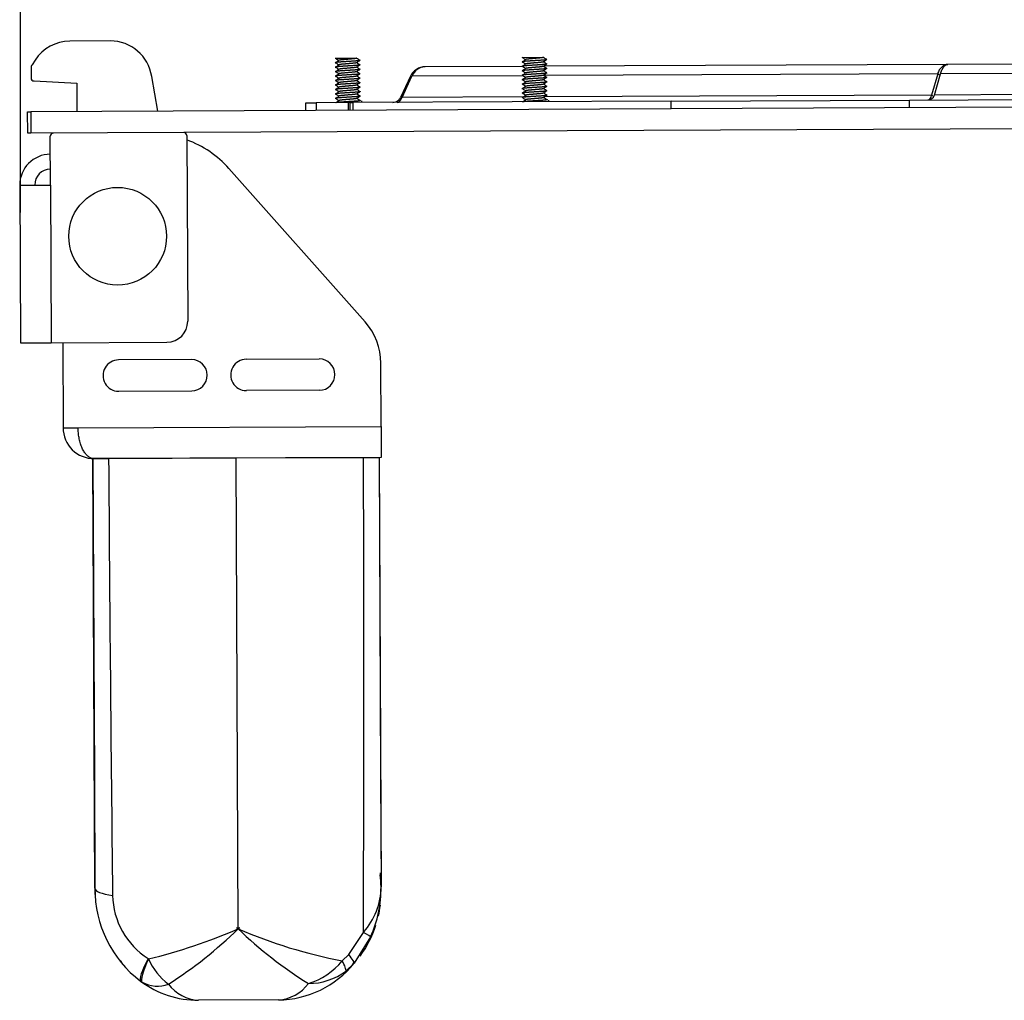
# Model space of a CAD drawing. Units: inches. Extents: x -66 to 134, y -132 to 88.
# Drawn here: x 32 to 37, y -49 to -44 of the extents above; entities that cross this region are included whole.
import ezdxf
from ezdxf.enums import TextEntityAlignment as Align

# ---------------------------------------------------------------- set-up
doc = ezdxf.new("R2010")
doc.units = ezdxf.units.IN
doc.header["$MEASUREMENT"] = 0
doc.layers.add('__NAS_ENGINEERIN', color=7, linetype='Continuous')
doc.layers.add('Default', color=7, linetype='Continuous')
doc.styles.add('SEACAD_Solid_Edge_ANSI', font='seans.ttf')
doc.dimstyles.new('ANSI_(inch)', dxfattribs={"dimtxt": 1.25, "dimasz": 1.25, "dimexe": 0.625, "dimexo": 0.625, "dimgap": 0.3125, "dimtad": 0, "dimtih": 1, "dimtoh": 1, "dimzin": 4, "dimdsep": 46, "dimtxsty": 'SEACAD_Solid_Edge_ANSI', "dimblk1": '_SE_FILLED', "dimblk2": '_SE_FILLED', "dimsah": 1, "dimcen": 0.625, "dimadec": 0, "dimazin": 0, "dimtfac": 0.8, "dimtofl": 0, "dimtmove": 0, "dimatfit": 3, "dimfxl": 1, "dimtolj": 1, "dimtzin": 4, "dimarcsym": 0})

# ---------------------------------------------------------------- blocks, each defined once
blk = doc.blocks.new('SE12')
at = {"layer": '__NAS_ENGINEERIN', "color": 7, "linetype": 'Continuous'}
for p, q in [((32.5144, -44.5551), (32.3203, -44.5559)), ((32.1537, -44.6465), (32.1391, -44.6689)), ((33.5936, -44.6379), (33.6967, -44.6375)), ((34.4895, -44.6339), (34.5927, -44.6334)), ((36.5312, -44.6677), (34.5931, -44.6764)), ((38.9083, -44.657), (36.5312, -44.6677)), ((32.1342, -44.6855), (32.1345, -44.7321)), ((34.4929, -44.7216), (33.9614, -44.724)), ((34.4937, -44.6769), (34.0242, -44.679)), ((36.4827, -44.7126), (34.5962, -44.7211)), ((36.4827, -44.7126), (36.4538, -44.8145)), ((36.4678, -44.8145), (36.4967, -44.7125)), ((36.4827, -44.7126), (36.4946, -44.7198)), ((38.9075, -44.7017), (36.4967, -44.7125)), ((32.1487, -44.747), (32.3538, -44.7574)), ((32.3538, -44.7574), (32.3544, -44.8935)), ((32.7425, -44.8918), (32.7131, -44.7253)), ((33.9539, -44.724), (33.9063, -44.826)), ((33.9138, -44.826), (33.9614, -44.724)), ((33.9539, -44.724), (33.9601, -44.7269)), ((36.4538, -44.8145), (34.5978, -44.8229)), ((36.4538, -44.8145), (36.4646, -44.821)), ((38.9095, -44.8035), (36.4678, -44.8145)), ((41.6707, -44.8515), (32.1325, -44.8945)), ((33.4519, -44.8516), (33.5019, -44.8513)), ((33.4521, -44.8886), (33.4519, -44.8516)), ((33.6551, -44.8507), (33.5019, -44.8513)), ((33.5019, -44.8513), (33.5021, -44.8883)), ((33.6629, -44.8506), (33.6551, -44.8507)), ((33.6551, -44.8507), (33.6552, -44.8877)), ((33.6629, -44.8506), (33.6797, -44.8505)), ((33.6629, -44.8506), (33.6631, -44.8876)), ((35.2038, -44.8437), (33.6797, -44.8505)), ((33.6799, -44.8875), (33.6797, -44.8505)), ((33.7215, -44.8504), (33.7215, -44.8426)), ((33.9056, -44.8495), (33.8965, -44.8393)), ((33.9063, -44.826), (33.9121, -44.8287)), ((34.4949, -44.8234), (33.9138, -44.826)), ((34.6175, -44.8463), (34.6175, -44.8385)), ((35.2038, -44.8437), (36.3474, -44.8385)), ((35.2039, -44.8807), (35.2038, -44.8437)), ((36.3475, -44.8385), (36.3474, -44.8385)), ((36.3476, -44.8755), (36.3474, -44.8385)), ((36.3475, -44.8385), (37.4384, -44.8336)), ((36.3477, -44.8755), (36.3475, -44.8385)), ((32.1177, -44.8946), (32.1325, -44.8945)), ((32.1182, -44.9976), (32.1177, -44.8946)), ((32.1325, -44.8945), (32.1329, -44.9975)), ((41.6789, -44.9545), (32.1329, -44.9975)), ((32.1329, -44.9975), (32.1182, -44.9976)), ((32.2278, -45.2461), (32.2268, -45.0121)), ((32.8818, -45.0091), (32.8858, -45.8991)), ((33.7361, -45.9022), (33.0833, -45.1669)), ((32.0798, -45.2468), (32.2278, -45.2461)), ((32.0798, -45.2468), (32.0833, -46.0028)), ((32.2278, -45.2461), (32.2313, -46.0021)), ((32.0833, -46.0028), (32.2313, -46.0021)), ((32.2313, -46.0021), (32.7862, -45.9996)), ((32.2863, -46.0018), (32.2882, -46.4106)), ((32.9041, -46.083), (32.5541, -46.0846)), ((33.1665, -46.0818), (33.5165, -46.0802)), ((33.8132, -46.4038), (33.8118, -46.1)), ((32.5548, -46.2346), (32.9048, -46.233)), ((33.5171, -46.2302), (33.1671, -46.2318)), ((32.2882, -46.4106), (32.3603, -46.4103)), ((32.3603, -46.4103), (33.8132, -46.4038)), ((33.8132, -46.4038), (33.8138, -46.5518)), ((32.4312, -46.558), (32.5063, -46.5577)), ((32.4312, -46.558), (32.4381, -48.0852)), ((32.4405, -48.618), (32.4312, -46.558)), ((33.8138, -46.5518), (32.4368, -46.558)), ((32.5063, -46.5577), (33.1176, -46.5549)), ((33.1176, -46.5549), (33.729, -46.5521)), ((33.1277, -48.8079), (33.1176, -46.5549)), ((33.729, -46.5521), (33.804, -46.5518)), ((33.804, -46.5518), (33.8109, -48.079)), ((33.804, -46.5518), (33.8132, -48.6118)), ((32.4381, -48.0852), (32.4405, -48.618)), ((33.8109, -48.079), (33.8133, -48.6118)), ((32.4405, -48.618), (32.4405, -48.618)), ((32.4405, -48.625), (32.4405, -48.6252)), ((32.4405, -48.6252), (32.4405, -48.6252)), ((33.8132, -48.619), (33.8132, -48.6188)), ((33.1196, -48.8079), (33.1277, -48.8078)), ((33.1277, -48.8128), (33.1196, -48.8079)), ((33.1277, -48.8078), (33.1358, -48.8078)), ((33.1358, -48.8078), (33.1277, -48.8128)), ((33.6579, -48.9368), (33.7288, -48.8298)), ((33.763, -48.8513), (33.684, -48.9782)), ((32.5618, -48.9655), (32.5731, -48.9832)), ((32.6954, -48.9558), (32.6977, -48.9573)), ((33.6266, -48.9662), (33.6579, -48.9368)), ((33.684, -48.9782), (33.6447, -49.0161)), ((33.6749, -48.9885), (33.6839, -48.9735)), ((32.9378, -49.1557), (32.9378, -49.1557)), ((32.9378, -49.1557), (32.9378, -49.1557)), ((33.3207, -49.154), (32.9379, -49.1557)), ((33.3207, -49.154), (33.3207, -49.154))]:
    blk.add_line(p, q, dxfattribs=at)
blk.add_circle((32.5497, -45.4916), 0.2345, dxfattribs=at)
for centre, radius, start, end in [((32.3212, -44.7559), 0.2, 90.2583, 146.8449), ((32.5153, -44.7551), 0.2, 8.5457, 90.2583), ((32.1642, -44.6853), 0.03, 146.8449, 180.2583), ((25.9407, -56.256), 13.912, 56.54799, 56.62553), ((25.6642, -32.8609), 14.2154, 303.90506, 303.98363), ((25.9408, -56.2774), 13.912, 56.54799, 56.62553), ((25.6643, -32.8823), 14.2154, 303.90506, 303.98363), ((37.2909, -49.9157), 6.3681, 124.20175, 124.37467), ((37.291, -49.9371), 6.3681, 124.20175, 124.37467), ((38.9253, -36.7376), 9.4735, 236.4964, 236.61402), ((38.9254, -36.759), 9.4735, 236.50017, 236.61402), ((26.8366, -56.2519), 13.912, 56.54799, 56.62553), ((26.5602, -32.8568), 14.2154, 303.90506, 303.98363), ((26.8367, -56.2733), 13.912, 56.54799, 56.62553), ((26.5603, -32.8782), 14.2154, 303.90506, 303.98363), ((38.1869, -49.9116), 6.3681, 124.20175, 124.37467), ((38.187, -49.933), 6.3681, 124.20175, 124.37467), ((39.8213, -36.7335), 9.4735, 236.4964, 236.61402), ((39.8214, -36.7549), 9.4735, 236.50017, 236.61402), ((25.9409, -56.2988), 13.912, 56.54799, 56.62553), ((25.6644, -32.9037), 14.2154, 303.90506, 303.98363), ((25.941, -56.3202), 13.912, 56.54799, 56.62553), ((25.6645, -32.9251), 14.2154, 303.90506, 303.98363), ((37.2911, -49.9585), 6.3681, 124.20175, 124.37467), ((37.2912, -49.9799), 6.3681, 124.20175, 124.37467), ((38.9255, -36.7804), 9.4735, 236.50017, 236.61402), ((38.9256, -36.8018), 9.4735, 236.50017, 236.61402), ((34.0246, -44.757), 0.078, 90.2584, 154.9815), ((34.0281, -44.7507), 0.0718, 93.059, 158.1397), ((26.8368, -56.2947), 13.912, 56.54799, 56.62553), ((26.5604, -32.8996), 14.2154, 303.90506, 303.98363), ((26.8369, -56.3161), 13.912, 56.54799, 56.62553), ((26.5605, -32.921), 14.2154, 303.90506, 303.98363), ((26.837, -56.3375), 13.912, 56.54799, 56.62553), ((38.1871, -49.9544), 6.3681, 124.20175, 124.37467), ((38.1871, -49.9758), 6.3681, 124.20175, 124.37467), ((39.8215, -36.7763), 9.4735, 236.50017, 236.61402), ((39.8216, -36.7977), 9.4735, 236.50017, 236.61402), ((39.8216, -36.8191), 9.4735, 236.50017, 236.61402), ((32.1495, -44.732), 0.015, 180.2583, 267.107), ((25.9411, -56.3416), 13.912, 56.54799, 56.62553), ((25.6646, -32.9465), 14.2154, 303.90506, 303.98363), ((25.9412, -56.363), 13.912, 56.54799, 56.62553), ((25.6647, -32.9679), 14.2154, 303.90506, 303.98363), ((25.9412, -56.3844), 13.912, 56.54799, 56.62553), ((37.2913, -50.0013), 6.3681, 124.20175, 124.37467), ((37.2914, -50.0227), 6.3681, 124.20175, 124.37467), ((38.9257, -36.8232), 9.4735, 236.50017, 236.61402), ((38.9258, -36.8446), 9.4735, 236.50017, 236.61402), ((38.9259, -36.866), 9.4735, 236.50017, 236.61402), ((26.5606, -32.9424), 14.2154, 303.90506, 303.98363), ((26.8371, -56.3589), 13.912, 56.54799, 56.62553), ((26.5607, -32.9638), 14.2154, 303.90506, 303.98363), ((26.8372, -56.3803), 13.912, 56.54799, 56.62553), ((38.1872, -49.9972), 6.3681, 124.20175, 124.37467), ((38.1873, -50.0186), 6.3681, 124.20175, 124.37467), ((39.8217, -36.8405), 9.4735, 236.50017, 236.61402), ((39.8218, -36.8619), 9.4735, 236.50017, 236.61402), ((25.6648, -32.9893), 14.2154, 303.90506, 303.98363), ((25.9413, -56.4058), 13.912, 56.54799, 56.62553), ((25.6649, -33.0107), 14.2154, 303.90506, 303.98363), ((25.9414, -56.4272), 13.912, 56.54799, 56.62553), ((37.2915, -50.0441), 6.3681, 124.20175, 124.37467), ((37.2916, -50.0655), 6.3681, 124.20175, 124.37467), ((38.926, -36.8874), 9.4735, 236.50017, 236.61402), ((38.9261, -36.9088), 9.4735, 236.50017, 236.61402), ((26.5608, -32.9852), 14.2154, 303.90506, 303.98363), ((26.8373, -56.4017), 13.912, 56.54799, 56.62553), ((26.5609, -33.0066), 14.2154, 303.90506, 303.98363), ((26.8374, -56.4231), 13.912, 56.54799, 56.62553), ((26.561, -33.028), 14.2154, 303.90506, 303.98363), ((38.1874, -50.04), 6.3681, 124.20175, 124.37467), ((38.1875, -50.0614), 6.3681, 124.20175, 124.37467), ((38.1876, -50.0828), 6.3681, 124.20175, 124.37467), ((39.8219, -36.8833), 9.4735, 236.50017, 236.61402), ((39.822, -36.9047), 9.4735, 236.50017, 236.61402), ((25.665, -33.0321), 14.2154, 303.90506, 303.98363), ((25.9415, -56.4486), 13.912, 56.54799, 56.62553), ((25.6651, -33.0535), 14.2154, 303.91058, 303.98363), ((37.2917, -50.0869), 6.3681, 124.20175, 124.37467), ((38.9262, -36.9302), 9.4735, 236.50017, 236.61402), ((33.8691, -44.8087), 0.041, 270.2583, 311.7752), ((33.8691, -44.8087), 0.041, 311.7752, 334.9815), ((26.8375, -56.4445), 13.912, 56.54799, 56.62553), ((26.5611, -33.0494), 14.2154, 303.91058, 303.98363), ((39.8221, -36.9261), 9.4735, 236.50017, 236.61402), ((32.2418, -45.012), 0.015, 90.2583, 180.2583), ((32.8668, -45.0092), 0.015, 0.2583, 90.2583), ((32.7094, -45.4989), 0.5, 41.6014, 69.8222), ((32.2278, -45.2461), 0.148, 90.2583, 180.2583), ((32.2278, -45.2461), 0.076, 90.2583, 180.2583), ((32.7858, -45.8996), 0.1, 270.2583, 0.2583), ((33.5118, -46.1014), 0.3, 0.2583, 41.6014), ((32.5545, -46.1596), 0.075, 90.2583, 270.2583), ((32.9045, -46.158), 0.075, 270.2583, 90.2583), ((33.1668, -46.1568), 0.075, 90.2583, 270.2583), ((33.5168, -46.1552), 0.075, 270.2583, 90.2583), ((32.4362, -46.41), 0.148, 180.2583, 270.2583), ((526.3179, -43.1526), 493.8233, 180.395079, 180.638132), ((-454.241, -47.632), 487.9713, 359.859354, 0.126794), ((33.2952, -48.6063), 0.5183, 358.5957, 6.9048), ((33.2334, -48.6278), 0.5799, 1.5488, 7.241), ((32.9966, -48.6214), 0.5562, 179.6429, 232.7508), ((32.9587, -48.6379), 0.5183, 178.5957, 181.1341), ((33.028, -48.6261), 0.5875, 179.207, 179.891), ((33.0294, -48.6297), 0.5888, 178.894, 179.5583), ((33.4796, -48.6079), 0.3337, 318.311, 359.3361), ((33.2326, -48.6152), 0.5807, 335.9987, 0.3336), ((32.8946, -48.6446), 0.3694, 181.2049, 237.3741), ((33.2953, -48.6364), 0.5183, 347.0665, 352.9657), ((32.0724, -46.384), 2.6482, 283.659, 293.4856), ((31.7041, -47.3612), 2.0332, 302.3944, 314.4446), ((34.5443, -47.3417), 2.0422, 226.0816, 238.0782), ((34.0612, -46.6655), 2.3414, 246.505, 259.3031), ((33.2953, -48.6364), 0.5183, 323.6262, 342.1457), ((32.9829, -48.8297), 0.3124, 204.0959, 232.6393), ((33.3679, -48.7562), 0.3332, 286.8386, 320.9237), ((33.3145, -48.6779), 0.4761, 270.7431, 320.9012), ((33.4634, -48.7674), 0.3077, 270.1862, 306.0817), ((32.9375, -48.6893), 0.4664, 233.4811, 270.0417), ((32.7243, -48.9762), 0.109, 233.813, 237.9542), ((32.7402, -48.9358), 0.1518, 240.97, 290.51), ((32.9483, -48.963), 0.193, 216.5745, 266.8971), ((33.3079, -48.9604), 0.194, 273.7625, 323.7667)]:
    blk.add_arc(centre, radius, start, end, dxfattribs=at)
for centre, major_axis, ratio, start_param, end_param in [((36.4367, -44.7971), (-0.0002, 0.041), 0.459707, 3.141593, 4.271225), ((36.4368, -44.7971), (0.0002, -0.041), 0.833494, 0, 1.129632), ((33.8899, -44.8086), (0.0002, -0.041), 0.597814, 0, 0.992618), ((33.8692, -44.8087), (0.0492, 0.0002), 0.832664, 5.705007, 5.842021), ((32.6055, -48.6172), (-0.165, -0.0007), 0.241652, 0.000006, 1.061773), ((33.6889, -48.8118), (0.0741, -0.0396), 0.039587, 0.00274, 1.024469), ((32.7518, -48.9147), (-0.0915, -0.1497), 0.163666, 5.088844, 6.269578), ((32.7538, -48.9161), (-0.086, -0.1535), 0.175692, 5.080458, 6.227423), ((33.5939, -48.9465), (0.049, -0.0724), 0.199755, 0.177444, 1.163385), ((33.623, -48.9175), (0.0609, -0.0608), 0.142645, 0.01264, 1.109723)]:
    blk.add_ellipse(centre, major_axis=major_axis, ratio=ratio, start_param=start_param, end_param=end_param, dxfattribs=at)
for points, weights, degree, knots in [([(33.7112, -44.6488), (33.7051, -44.6504), (33.68, -44.652), (33.6494, -44.6539), (33.6206, -44.6558), (33.5918, -44.6578), (33.5937, -44.6595), (33.5938, -44.6596), (33.5939, -44.6596)], [0.96409897677, 0.887379538926, 1, 0.866025403784, 1, 0.866025403784, 1, 0.995897105843, 0.992045509185], 2, [0.02147017, 0.02147017, 0.02147017, 0.03703704, 0.03703704, 0.05555556, 0.05555556, 0.07407407, 0.07407407, 0.07464119, 0.07464119, 0.07464119]), ([(33.7113, -44.6702), (33.7052, -44.6718), (33.6801, -44.6734), (33.6495, -44.6753), (33.6207, -44.6772), (33.5919, -44.6792), (33.5938, -44.6809), (33.5939, -44.681), (33.594, -44.681)], [0.96409897677, 0.887379538926, 1, 0.866025403784, 1, 0.866025403784, 1, 0.995897105843, 0.992045509185], 2, [0.13258129, 0.13258129, 0.13258129, 0.14814815, 0.14814815, 0.16666667, 0.16666667, 0.18518519, 0.18518519, 0.1857523, 0.1857523, 0.1857523]), ([(33.6964, -44.6375), (33.6965, -44.6376), (33.6964, -44.6377), (33.695, -44.6395), (33.6727, -44.6413), (33.6503, -44.6432), (33.6294, -44.6451), (33.6084, -44.647), (33.6098, -44.6488), (33.6098, -44.6488), (33.6099, -44.6488)], [0.984339343234, 0.99164914981, 1, 0.866025403784, 1, 0.866025403784, 1, 0.866025403784, 1, 0.996047336422, 0.992327904364], 2, [0, 0, 0, 0.00105535, 0.00105535, 0.01798662, 0.01798662, 0.03491788, 0.03491788, 0.05184915, 0.05184915, 0.05234867, 0.05234867, 0.05234867]), ([(33.6956, -44.6596), (33.6913, -44.6612), (33.6728, -44.6627), (33.6504, -44.6646), (33.6295, -44.6665), (33.6085, -44.6684), (33.6099, -44.6702), (33.6099, -44.6702), (33.61, -44.6702)], [0.96536882155, 0.886456831874, 1, 0.866025403784, 1, 0.866025403784, 1, 0.996047336422, 0.992327904364], 2, [0.105225, 0.105225, 0.105225, 0.11957421, 0.11957421, 0.13650547, 0.13650547, 0.15343674, 0.15343674, 0.15393626, 0.15393626, 0.15393626]), ([(34.6072, -44.6448), (34.6011, -44.6464), (34.576, -44.648), (34.5453, -44.6499), (34.5166, -44.6518), (34.4878, -44.6537), (34.4897, -44.6555), (34.4898, -44.6555), (34.4898, -44.6556)], [0.96409897677, 0.887379538926, 1, 0.866025403784, 1, 0.866025403784, 1, 0.995897105843, 0.992045509185], 2, [0.02147017, 0.02147017, 0.02147017, 0.03703704, 0.03703704, 0.05555556, 0.05555556, 0.07407407, 0.07407407, 0.07464119, 0.07464119, 0.07464119]), ([(34.6073, -44.6662), (34.6012, -44.6678), (34.5761, -44.6694), (34.5454, -44.6713), (34.5167, -44.6732), (34.4879, -44.6751), (34.4898, -44.6769), (34.4899, -44.6769), (34.4899, -44.677)], [0.96409897677, 0.887379538926, 1, 0.866025403784, 1, 0.866025403784, 1, 0.995897105843, 0.992045509185], 2, [0.13258129, 0.13258129, 0.13258129, 0.14814815, 0.14814815, 0.16666667, 0.16666667, 0.18518519, 0.18518519, 0.1857523, 0.1857523, 0.1857523]), ([(34.5924, -44.6334), (34.5924, -44.6335), (34.5924, -44.6336), (34.591, -44.6354), (34.5686, -44.6373), (34.5463, -44.6392), (34.5253, -44.6411), (34.5044, -44.6429), (34.5058, -44.6447), (34.5058, -44.6448), (34.5059, -44.6448)], [0.984339343234, 0.99164914981, 1, 0.866025403784, 1, 0.866025403784, 1, 0.866025403784, 1, 0.996047336422, 0.992327904364], 2, [0, 0, 0, 0.00105535, 0.00105535, 0.01798662, 0.01798662, 0.03491788, 0.03491788, 0.05184915, 0.05184915, 0.05234867, 0.05234867, 0.05234867]), ([(34.5916, -44.6555), (34.5872, -44.6571), (34.5687, -44.6587), (34.5464, -44.6606), (34.5254, -44.6625), (34.5045, -44.6643), (34.5059, -44.6661), (34.5059, -44.6662), (34.506, -44.6662)], [0.96536882155, 0.886456831874, 1, 0.866025403784, 1, 0.866025403784, 1, 0.996047336422, 0.992327904364], 2, [0.105225, 0.105225, 0.105225, 0.11957421, 0.11957421, 0.13650547, 0.13650547, 0.15343674, 0.15343674, 0.15393626, 0.15393626, 0.15393626]), ([(33.7114, -44.6916), (33.7053, -44.6932), (33.6802, -44.6948), (33.6495, -44.6967), (33.6208, -44.6986), (33.592, -44.7006), (33.5939, -44.7023), (33.594, -44.7024), (33.5941, -44.7024)], [0.96409897677, 0.887379538926, 1, 0.866025403784, 1, 0.866025403784, 1, 0.995897105843, 0.992045509185], 2, [0.2436924, 0.2436924, 0.2436924, 0.25925926, 0.25925926, 0.27777778, 0.27777778, 0.2962963, 0.2962963, 0.29686342, 0.29686342, 0.29686342]), ([(33.7115, -44.713), (33.7054, -44.7146), (33.6803, -44.7162), (33.6496, -44.7181), (33.6209, -44.72), (33.5921, -44.722), (33.594, -44.7237), (33.5941, -44.7238), (33.5942, -44.7238)], [0.96409897677, 0.887379538926, 1, 0.866025403784, 1, 0.866025403784, 1, 0.995897105843, 0.992045509185], 2, [0.35480351, 0.35480351, 0.35480351, 0.37037037, 0.37037037, 0.38888889, 0.38888889, 0.40740741, 0.40740741, 0.40797453, 0.40797453, 0.40797453]), ([(33.6957, -44.681), (33.6914, -44.6826), (33.6729, -44.6841), (33.6505, -44.686), (33.6296, -44.6879), (33.6086, -44.6898), (33.61, -44.6916), (33.61, -44.6916), (33.6101, -44.6916)], [0.96536882155, 0.886456831874, 1, 0.866025403784, 1, 0.866025403784, 1, 0.996047336422, 0.992327904364], 2, [0.20681259, 0.20681259, 0.20681259, 0.2211618, 0.2211618, 0.23809307, 0.23809307, 0.25502433, 0.25502433, 0.25552386, 0.25552386, 0.25552386]), ([(33.6958, -44.7024), (33.6915, -44.704), (33.673, -44.7055), (33.6506, -44.7074), (33.6297, -44.7093), (33.6087, -44.7112), (33.6101, -44.713), (33.6101, -44.713), (33.6102, -44.713)], [0.96536882155, 0.886456831874, 1, 0.866025403784, 1, 0.866025403784, 1, 0.996047336422, 0.992327904364], 2, [0.30840018, 0.30840018, 0.30840018, 0.32274939, 0.32274939, 0.33968066, 0.33968066, 0.35661192, 0.35661192, 0.35711145, 0.35711145, 0.35711145]), ([(34.6074, -44.6876), (34.6013, -44.6892), (34.5762, -44.6908), (34.5455, -44.6927), (34.5168, -44.6946), (34.488, -44.6965), (34.4899, -44.6983), (34.49, -44.6983), (34.49, -44.6984)], [0.96409897677, 0.887379538926, 1, 0.866025403784, 1, 0.866025403784, 1, 0.995897105843, 0.992045509185], 2, [0.2436924, 0.2436924, 0.2436924, 0.25925926, 0.25925926, 0.27777778, 0.27777778, 0.2962963, 0.2962963, 0.29686342, 0.29686342, 0.29686342]), ([(34.6075, -44.709), (34.6014, -44.7106), (34.5763, -44.7122), (34.5456, -44.7141), (34.5169, -44.716), (34.4881, -44.7179), (34.49, -44.7197), (34.4901, -44.7197), (34.4901, -44.7198)], [0.96409897677, 0.887379538926, 1, 0.866025403784, 1, 0.866025403784, 1, 0.995897105843, 0.992045509185], 2, [0.35480351, 0.35480351, 0.35480351, 0.37037037, 0.37037037, 0.38888889, 0.38888889, 0.40740741, 0.40740741, 0.40797453, 0.40797453, 0.40797453]), ([(34.5917, -44.6769), (34.5873, -44.6785), (34.5688, -44.6801), (34.5465, -44.682), (34.5255, -44.6839), (34.5046, -44.6857), (34.506, -44.6875), (34.506, -44.6876), (34.5061, -44.6876)], [0.96536882155, 0.886456831874, 1, 0.866025403784, 1, 0.866025403784, 1, 0.996047336422, 0.992327904364], 2, [0.20681259, 0.20681259, 0.20681259, 0.2211618, 0.2211618, 0.23809307, 0.23809307, 0.25502433, 0.25502433, 0.25552386, 0.25552386, 0.25552386]), ([(34.5918, -44.6983), (34.5874, -44.6999), (34.5689, -44.7015), (34.5466, -44.7034), (34.5256, -44.7053), (34.5047, -44.7071), (34.5061, -44.7089), (34.5061, -44.709), (34.5062, -44.709)], [0.96536882155, 0.886456831874, 1, 0.866025403784, 1, 0.866025403784, 1, 0.996047336422, 0.992327904364], 2, [0.30840018, 0.30840018, 0.30840018, 0.32274939, 0.32274939, 0.33968066, 0.33968066, 0.35661192, 0.35661192, 0.35711145, 0.35711145, 0.35711145]), ([(34.5919, -44.7197), (34.5875, -44.7213), (34.569, -44.7229), (34.5467, -44.7248), (34.5257, -44.7267), (34.5048, -44.7285), (34.5062, -44.7303), (34.5062, -44.7304), (34.5063, -44.7304)], [0.96536882155, 0.886456831874, 1, 0.866025403784, 1, 0.866025403784, 1, 0.996047336422, 0.992327904364], 2, [0.40998777, 0.40998777, 0.40998777, 0.42433698, 0.42433698, 0.44126825, 0.44126825, 0.45819951, 0.45819951, 0.45869904, 0.45869904, 0.45869904]), ([(33.7116, -44.7344), (33.7055, -44.736), (33.6804, -44.7376), (33.6497, -44.7395), (33.621, -44.7414), (33.5922, -44.7433), (33.5941, -44.7451), (33.5942, -44.7452), (33.5943, -44.7452)], [0.96409897677, 0.887379538926, 1, 0.866025403784, 1, 0.866025403784, 1, 0.995897105843, 0.992045509185], 2, [0.46591462, 0.46591462, 0.46591462, 0.48148148, 0.48148148, 0.5, 0.5, 0.51851852, 0.51851852, 0.51908564, 0.51908564, 0.51908564]), ([(33.7117, -44.7558), (33.7056, -44.7574), (33.6805, -44.759), (33.6498, -44.7609), (33.6211, -44.7628), (33.5923, -44.7647), (33.5942, -44.7665), (33.5943, -44.7666), (33.5944, -44.7666)], [0.96409897677, 0.887379538926, 1, 0.866025403784, 1, 0.866025403784, 1, 0.995897105843, 0.992045509185], 2, [0.57702573, 0.57702573, 0.57702573, 0.59259259, 0.59259259, 0.61111111, 0.61111111, 0.62962963, 0.62962963, 0.63019675, 0.63019675, 0.63019675]), ([(33.6959, -44.7238), (33.6916, -44.7254), (33.6731, -44.7269), (33.6507, -44.7288), (33.6298, -44.7307), (33.6088, -44.7326), (33.6102, -44.7344), (33.6102, -44.7344), (33.6103, -44.7344)], [0.96536882155, 0.886456831874, 1, 0.866025403784, 1, 0.866025403784, 1, 0.996047336422, 0.992327904364], 2, [0.40998777, 0.40998777, 0.40998777, 0.42433698, 0.42433698, 0.44126825, 0.44126825, 0.45819951, 0.45819951, 0.45869904, 0.45869904, 0.45869904]), ([(33.696, -44.7452), (33.6917, -44.7468), (33.6732, -44.7483), (33.6508, -44.7502), (33.6299, -44.7521), (33.6089, -44.754), (33.6103, -44.7558), (33.6103, -44.7558), (33.6104, -44.7558)], [0.96536882155, 0.886456831874, 1, 0.866025403784, 1, 0.866025403784, 1, 0.996047336422, 0.992327904364], 2, [0.51157537, 0.51157537, 0.51157537, 0.52592457, 0.52592457, 0.54285584, 0.54285584, 0.5597871, 0.5597871, 0.56028663, 0.56028663, 0.56028663]), ([(33.6961, -44.7666), (33.6917, -44.7682), (33.6733, -44.7697), (33.6509, -44.7716), (33.63, -44.7735), (33.609, -44.7754), (33.6104, -44.7772), (33.6104, -44.7772), (33.6105, -44.7772)], [0.96536882155, 0.886456831874, 1, 0.866025403784, 1, 0.866025403784, 1, 0.996047336422, 0.992327904364], 2, [0.61316296, 0.61316296, 0.61316296, 0.62751217, 0.62751217, 0.64444343, 0.64444343, 0.6613747, 0.6613747, 0.66187422, 0.66187422, 0.66187422]), ([(34.6076, -44.7304), (34.6015, -44.732), (34.5764, -44.7336), (34.5457, -44.7355), (34.517, -44.7374), (34.4882, -44.7393), (34.4901, -44.7411), (34.4902, -44.7411), (34.4902, -44.7412)], [0.96409897677, 0.887379538926, 1, 0.866025403784, 1, 0.866025403784, 1, 0.995897105843, 0.992045509185], 2, [0.46591462, 0.46591462, 0.46591462, 0.48148148, 0.48148148, 0.5, 0.5, 0.51851852, 0.51851852, 0.51908564, 0.51908564, 0.51908564]), ([(34.6077, -44.7518), (34.6016, -44.7534), (34.5765, -44.755), (34.5458, -44.7569), (34.5171, -44.7588), (34.4883, -44.7607), (34.4902, -44.7625), (34.4903, -44.7625), (34.4903, -44.7626)], [0.96409897677, 0.887379538926, 1, 0.866025403784, 1, 0.866025403784, 1, 0.995897105843, 0.992045509185], 2, [0.57702573, 0.57702573, 0.57702573, 0.59259259, 0.59259259, 0.61111111, 0.61111111, 0.62962963, 0.62962963, 0.63019675, 0.63019675, 0.63019675]), ([(34.5919, -44.7411), (34.5876, -44.7427), (34.5691, -44.7443), (34.5468, -44.7462), (34.5258, -44.7481), (34.5049, -44.7499), (34.5063, -44.7517), (34.5063, -44.7518), (34.5063, -44.7518)], [0.96536882155, 0.886456831874, 1, 0.866025403784, 1, 0.866025403784, 1, 0.996047336422, 0.992327904364], 2, [0.51157537, 0.51157537, 0.51157537, 0.52592457, 0.52592457, 0.54285584, 0.54285584, 0.5597871, 0.5597871, 0.56028663, 0.56028663, 0.56028663]), ([(34.592, -44.7625), (34.5877, -44.7641), (34.5692, -44.7657), (34.5469, -44.7676), (34.5259, -44.7695), (34.505, -44.7713), (34.5064, -44.7731), (34.5064, -44.7732), (34.5064, -44.7732)], [0.96536882155, 0.886456831874, 1, 0.866025403784, 1, 0.866025403784, 1, 0.996047336422, 0.992327904364], 2, [0.61316296, 0.61316296, 0.61316296, 0.62751217, 0.62751217, 0.64444343, 0.64444343, 0.6613747, 0.6613747, 0.66187422, 0.66187422, 0.66187422]), ([(33.7118, -44.7772), (33.7057, -44.7788), (33.6806, -44.7804), (33.6499, -44.7823), (33.6212, -44.7842), (33.5924, -44.7861), (33.5943, -44.7879), (33.5944, -44.788), (33.5945, -44.788)], [0.96409897677, 0.887379538926, 1, 0.866025403784, 1, 0.866025403784, 1, 0.995897105843, 0.992045509185], 2, [0.68813684, 0.68813684, 0.68813684, 0.7037037, 0.7037037, 0.72222222, 0.72222222, 0.74074074, 0.74074074, 0.74130786, 0.74130786, 0.74130786]), ([(33.7129, -44.7975), (33.7135, -44.7978), (33.7132, -44.7981), (33.7113, -44.7999), (33.6807, -44.8018), (33.65, -44.8037), (33.6213, -44.8056), (33.5925, -44.8075), (33.5944, -44.8093), (33.5945, -44.8094), (33.5945, -44.8094)], [0.962637898341, 0.97756056229, 1, 0.866025403784, 1, 0.866025403784, 1, 0.866025403784, 1, 0.995897105843, 0.992045509185], 2, [0.79319463, 0.79319463, 0.79319463, 0.7962963, 0.7962963, 0.81481481, 0.81481481, 0.83333333, 0.83333333, 0.85185185, 0.85185185, 0.85241897, 0.85241897, 0.85241897]), ([(33.6962, -44.788), (33.6918, -44.7896), (33.6733, -44.7911), (33.651, -44.793), (33.63, -44.7949), (33.6091, -44.7968), (33.6105, -44.7985), (33.6105, -44.7986), (33.6106, -44.7986)], [0.96536882155, 0.886456831874, 1, 0.866025403784, 1, 0.866025403784, 1, 0.996047336422, 0.992327904364], 2, [0.71475055, 0.71475055, 0.71475055, 0.72909976, 0.72909976, 0.74603102, 0.74603102, 0.76296229, 0.76296229, 0.76346181, 0.76346181, 0.76346181]), ([(33.6963, -44.8094), (33.6919, -44.811), (33.6734, -44.8125), (33.6511, -44.8144), (33.6301, -44.8163), (33.6092, -44.8182), (33.6106, -44.8199), (33.6106, -44.82), (33.6107, -44.82)], [0.96536882155, 0.886456831874, 1, 0.866025403784, 1, 0.866025403784, 1, 0.996047336422, 0.992327904364], 2, [0.81633814, 0.81633814, 0.81633814, 0.83068735, 0.83068735, 0.84761861, 0.84761861, 0.86454988, 0.86454988, 0.8650494, 0.8650494, 0.8650494]), ([(34.6078, -44.7732), (34.6017, -44.7748), (34.5766, -44.7764), (34.5459, -44.7783), (34.5172, -44.7802), (34.4884, -44.7821), (34.4903, -44.7839), (34.4903, -44.7839), (34.4904, -44.784)], [0.96409897677, 0.887379538926, 1, 0.866025403784, 1, 0.866025403784, 1, 0.995897105843, 0.992045509185], 2, [0.68813684, 0.68813684, 0.68813684, 0.7037037, 0.7037037, 0.72222222, 0.72222222, 0.74074074, 0.74074074, 0.74130786, 0.74130786, 0.74130786]), ([(34.6079, -44.7946), (34.6018, -44.7962), (34.5767, -44.7978), (34.546, -44.7997), (34.5172, -44.8016), (34.4885, -44.8035), (34.4904, -44.8053), (34.4904, -44.8053), (34.4905, -44.8054)], [0.96409897677, 0.887379538926, 1, 0.866025403784, 1, 0.866025403784, 1, 0.995897105843, 0.992045509185], 2, [0.79924795, 0.79924795, 0.79924795, 0.81481481, 0.81481481, 0.83333333, 0.83333333, 0.85185185, 0.85185185, 0.85241897, 0.85241897, 0.85241897]), ([(34.608, -44.816), (34.6019, -44.8176), (34.5767, -44.8192), (34.5461, -44.8211), (34.5173, -44.823), (34.4886, -44.8249), (34.4905, -44.8267), (34.4905, -44.8267), (34.4906, -44.8268)], [0.96409897677, 0.887379538926, 1, 0.866025403784, 1, 0.866025403784, 1, 0.995897105843, 0.992045509185], 2, [0.91035906, 0.91035906, 0.91035906, 0.92592593, 0.92592593, 0.94444444, 0.94444444, 0.96296296, 0.96296296, 0.96353008, 0.96353008, 0.96353008]), ([(34.5921, -44.7839), (34.5878, -44.7855), (34.5693, -44.7871), (34.547, -44.789), (34.526, -44.7909), (34.5051, -44.7927), (34.5065, -44.7945), (34.5065, -44.7946), (34.5065, -44.7946)], [0.96536882155, 0.886456831874, 1, 0.866025403784, 1, 0.866025403784, 1, 0.996047336422, 0.992327904364], 2, [0.71475055, 0.71475055, 0.71475055, 0.72909976, 0.72909976, 0.74603102, 0.74603102, 0.76296229, 0.76296229, 0.76346181, 0.76346181, 0.76346181]), ([(34.5922, -44.8053), (34.5879, -44.8069), (34.5694, -44.8085), (34.5471, -44.8104), (34.5261, -44.8123), (34.5052, -44.8141), (34.5065, -44.8159), (34.5066, -44.816), (34.5066, -44.816)], [0.96536882155, 0.886456831874, 1, 0.866025403784, 1, 0.866025403784, 1, 0.996047336422, 0.992327904364], 2, [0.81633814, 0.81633814, 0.81633814, 0.83068735, 0.83068735, 0.84761861, 0.84761861, 0.86454988, 0.86454988, 0.8650494, 0.8650494, 0.8650494]), ([(33.713, -44.8189), (33.7136, -44.8192), (33.7133, -44.8195), (33.7114, -44.8213), (33.6808, -44.8232), (33.6501, -44.8251), (33.6214, -44.827), (33.5926, -44.8289), (33.5945, -44.8307), (33.5946, -44.8308), (33.5946, -44.8308)], [0.962637898341, 0.97756056229, 1, 0.866025403784, 1, 0.866025403784, 1, 0.866025403784, 1, 0.995897105843, 0.992045509185], 2, [0.90430574, 0.90430574, 0.90430574, 0.90740741, 0.90740741, 0.92592593, 0.92592593, 0.94444444, 0.94444444, 0.96296296, 0.96296296, 0.96353008, 0.96353008, 0.96353008]), ([(33.7131, -44.8403), (33.7137, -44.8406), (33.7134, -44.8409), (33.7115, -44.8427), (33.6809, -44.8446), (33.6502, -44.8465), (33.6215, -44.8484), (33.6007, -44.8498), (33.5957, -44.8513)], [0.962020243873, 0.977093727993, 1, 0.866025403784, 1, 0.866025403784, 1, 0.899519052838, 0.949759526419], 2, [0.1381709, 0.1381709, 0.1381709, 0.1666667, 0.1666667, 0.3333333, 0.3333333, 0.5, 0.5, 0.625, 0.625, 0.625]), ([(33.6964, -44.8308), (33.692, -44.8324), (33.6735, -44.8339), (33.6512, -44.8358), (33.6302, -44.8377), (33.6093, -44.8396), (33.6107, -44.8413), (33.6107, -44.8414), (33.6108, -44.8414)], [0.96536882155, 0.886456831874, 1, 0.866025403784, 1, 0.866025403784, 1, 0.996047336422, 0.992327904364], 2, [0.91792573, 0.91792573, 0.91792573, 0.93227494, 0.93227494, 0.9492062, 0.9492062, 0.96613747, 0.96613747, 0.96663699, 0.96663699, 0.96663699]), ([(34.609, -44.8363), (34.6097, -44.8366), (34.6094, -44.8368), (34.6075, -44.8386), (34.5768, -44.8406), (34.5462, -44.8425), (34.5174, -44.8444), (34.4967, -44.8458), (34.4917, -44.8472)], [0.962020243873, 0.977093727993, 1, 0.866025403784, 1, 0.866025403784, 1, 0.899519052838, 0.949759526419], 2, [0.1381709, 0.1381709, 0.1381709, 0.1666667, 0.1666667, 0.3333333, 0.3333333, 0.5, 0.5, 0.625, 0.625, 0.625]), ([(34.5923, -44.8267), (34.588, -44.8283), (34.5695, -44.8299), (34.5472, -44.8318), (34.5262, -44.8337), (34.5053, -44.8355), (34.5066, -44.8373), (34.5067, -44.8374), (34.5067, -44.8374)], [0.96536882155, 0.886456831874, 1, 0.866025403784, 1, 0.866025403784, 1, 0.996047336422, 0.992327904364], 2, [0.91792573, 0.91792573, 0.91792573, 0.93227494, 0.93227494, 0.9492062, 0.9492062, 0.96613747, 0.96613747, 0.96663699, 0.96663699, 0.96663699]), ([(32.4368, -46.558), (32.4369, -46.558), (32.4369, -46.558), (32.4368, -46.558), (32.3924, -46.5581), (32.3606, -46.4969), (32.3603, -46.4103)], [1, 0.999999924925, 0.999999924925, 1, 0.804961519201, 0.804961519201, 1], 3, [0, 0, 0, 0, 0.5, 0.5, 0.5, 1, 1, 1, 1])]:
    blk.add_rational_spline(points, weights, degree=degree, knots=knots, dxfattribs=at)
for points in [[(36.5312, -44.6677), (36.526, -44.6677), (36.5208, -44.6688), (36.5109, -44.6729), (36.5062, -44.676), (36.4976, -44.6839), (36.4937, -44.6887), (36.4872, -44.6997), (36.4846, -44.706), (36.4827, -44.7126)], [(36.4967, -44.7125), (36.4986, -44.7059), (36.5008, -44.6997), (36.5058, -44.6887), (36.5085, -44.6838), (36.5145, -44.6759), (36.5177, -44.6729), (36.5243, -44.6688), (36.5278, -44.6677), (36.5312, -44.6677)]]:
    blk.add_open_spline(points, degree=3, knots=[0, 0, 0, 0, 0.25, 0.25, 0.5, 0.5, 0.75, 0.75, 1, 1, 1, 1], dxfattribs=at)
for points, weights, degree in [([(33.7215, -44.8459), (33.7214, -44.8456), (33.7201, -44.8453)], [0.983495100057, 0.962088806579, 0.949759526419], 2), ([(34.6175, -44.8419), (34.6174, -44.8416), (34.6161, -44.8413)], [0.983495100057, 0.962088806579, 0.949759526419], 2), ([(32.4405, -48.618), (32.4405, -48.6203), (32.4405, -48.6226), (32.4405, -48.625)], [1, 0.999985944051, 0.999985944051, 1], 3)]:
    blk.add_rational_spline(points, weights, degree=degree, dxfattribs=at)
blk = doc.blocks.new('DMBLK25')
at = {"layer": 'Default', "linetype": 'Continuous'}
for points in [[(33.3333, -22.8338), (32.0833, -23.0422), (33.3333, -23.2505)], [(65.0799, -22.8338), (65.0799, -23.2505), (66.3299, -23.0422)]]:
    blk.add_hatch(color=7, dxfattribs=at).paths.add_polyline_path(points)
at = {"layer": 'Default', "color": 7, "linetype": 'Continuous'}
for p, q in [((32.0833, -45.3778), (32.0833, -22.4172)), ((66.3299, -44.5624), (66.3299, -22.4172)), ((46.6179, -23.0422), (32.0833, -23.0422)), ((66.3299, -23.0422), (51.7952, -23.0422))]:
    blk.add_line(p, q, dxfattribs=at)
at = {"layer": 'Default', "color": 7, "linetype": 'Continuous', "style": 'SEACAD_Solid_Edge_ANSI'}
blk.add_text('34.25', height=1.25, dxfattribs=at).set_placement((47.0554, -22.4172), align=Align.TOP_LEFT)
blk = doc.blocks.new('_SE_FILLED')
at = {"color": 0}
blk.add_line((0, 0), (-1, 0), dxfattribs=at)
blk.add_solid([(0, 0), (-1, -0.1665), (-1, 0.1665), (0, 0)], dxfattribs=at)

msp = doc.modelspace()

# ---------------------------------------------------------------- block references
at = {"layer": 'Default'}
msp.add_blockref('SE12', (0, 0), dxfattribs=at)

# ---------------------------------------------------------------- dimensions: what is measured, and where the dimension line sits
at = {"layer": 'Default', "color": 7, "linetype": 'Continuous'}
dim = msp.add_linear_dim(base=(32.0833, -23.0422), p1=(66.3299, -45.1874), p2=(32.0833, -46.0028), text='\\A1;<>', dimstyle='ANSI_(inch)', dxfattribs=at)
dim.commit()
dim.dimension.update_dxf_attribs({"geometry": 'DMBLK25', "text_midpoint": (49.2066, -23.0422), "dimtype": 160})

doc.saveas('drawing.dxf')
